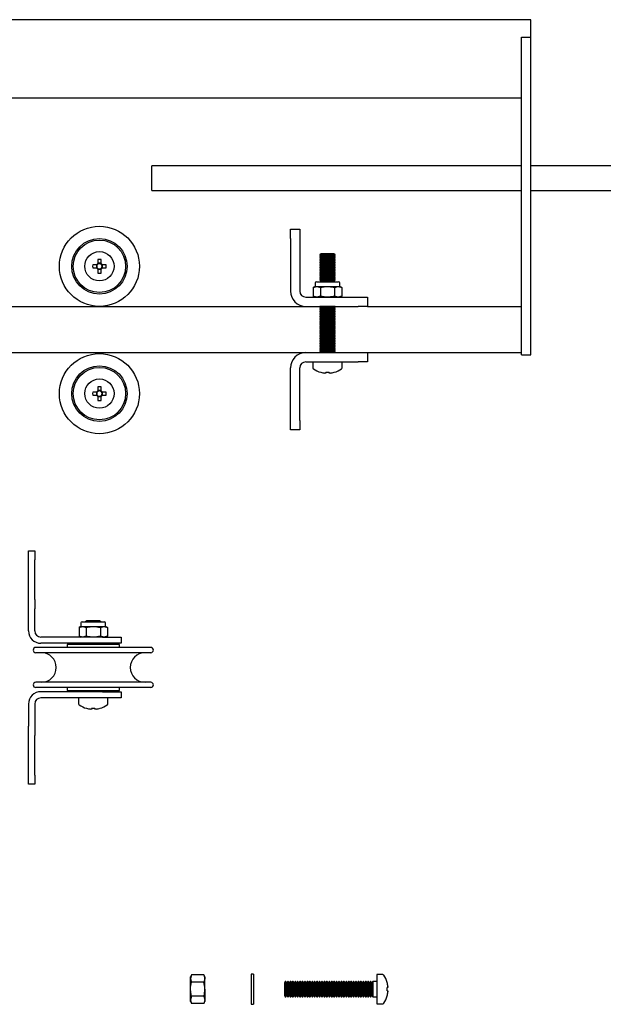
# Model space of a CAD drawing. Units: millimetres. Extents: x 285 to 9962, y 2014 to 6011.
# Drawn here: x 8854 to 9043, y 4351 to 4671 of the extents above; entities that cross this region are included whole.
import ezdxf

# ---------------------------------------------------------------- set-up
doc = ezdxf.new("R2010")
doc.units = ezdxf.units.MM
doc.header["$LTSCALE"] = 25

msp = doc.modelspace()

# ---------------------------------------------------------------- linework, layer by layer
at = {"color": 7, "linetype": 'Continuous', "lineweight": 25}
for p, q in [((9019.78, 4670.6), (8643.29, 4670.6)), ((9019.78, 4664.9), (9019.78, 4670.6)), ((9016.78, 4664.9), (9019.78, 4664.9)), ((9016.78, 4654.9), (9016.78, 4664.9)), ((9019.78, 4654.9), (9019.78, 4664.9)), ((9016.78, 4571.9), (9016.78, 4654.9)), ((9019.78, 4571.9), (9019.78, 4654.9)), ((8690.78, 4645.2), (9016.78, 4645.2)), ((9016.78, 4623.2), (8896.79, 4623.2)), ((8896.79, 4619.2), (8896.79, 4623.2)), ((9096.9, 4623.2), (9019.78, 4623.2)), ((8896.79, 4615.2), (8896.79, 4619.2)), ((8896.79, 4615.2), (9016.78, 4615.2)), ((9019.78, 4615.2), (9097.35, 4615.2)), ((8941.78, 4602.6), (8944.78, 4602.6)), ((8941.78, 4599.6), (8941.78, 4602.6)), ((8941.78, 4599.6), (8941.78, 4582.57)), ((8944.78, 4602.6), (8944.78, 4599.6)), ((8944.78, 4599.6), (8944.78, 4582.57)), ((8951.73, 4594.6), (8951.28, 4594.29)), ((8951.28, 4594.29), (8951.28, 4594.12)), ((8956.29, 4594.29), (8951.28, 4594.29)), ((8951.28, 4594.12), (8951.73, 4593.81)), ((8956.29, 4594.12), (8951.28, 4594.12)), ((8951.73, 4593.81), (8951.28, 4593.49)), ((8951.28, 4593.49), (8951.28, 4593.32)), ((8956.29, 4593.49), (8951.28, 4593.49)), ((8951.28, 4593.32), (8951.73, 4593.01)), ((8956.29, 4593.32), (8951.28, 4593.32)), ((8955.84, 4594.6), (8951.73, 4594.6)), ((8955.84, 4593.81), (8951.73, 4593.81)), ((8956.29, 4594.29), (8955.84, 4594.6)), ((8955.84, 4593.81), (8956.29, 4594.12)), ((8956.29, 4593.49), (8955.84, 4593.81)), ((8955.84, 4593.01), (8956.29, 4593.32)), ((8956.29, 4594.12), (8956.29, 4594.29)), ((8956.29, 4593.32), (8956.29, 4593.49)), ((8878.88, 4591.12), (8877.6, 4591.12)), ((8877.6, 4590.09), (8878.88, 4590.09)), ((8878.8, 4591.12), (8878.8, 4590.09)), ((8879.27, 4592.79), (8879.27, 4591.5)), ((8880.3, 4591.58), (8879.27, 4591.58)), ((8880.3, 4591.5), (8880.3, 4592.79)), ((8881.97, 4591.12), (8880.69, 4591.12)), ((8880.69, 4590.09), (8881.97, 4590.09)), ((8880.77, 4590.09), (8880.77, 4591.12)), ((8951.73, 4593.01), (8951.28, 4592.7)), ((8951.28, 4592.7), (8951.28, 4592.53)), ((8956.29, 4592.7), (8951.28, 4592.7)), ((8951.28, 4592.53), (8951.73, 4592.22)), ((8956.29, 4592.53), (8951.28, 4592.53)), ((8951.73, 4592.22), (8951.28, 4591.9)), ((8951.28, 4591.9), (8951.28, 4591.73)), ((8956.29, 4591.9), (8951.28, 4591.9)), ((8951.28, 4591.73), (8951.73, 4591.42)), ((8956.29, 4591.73), (8951.28, 4591.73)), ((8951.73, 4591.42), (8951.28, 4591.11)), ((8951.28, 4591.11), (8951.28, 4590.94)), ((8956.29, 4591.11), (8951.28, 4591.11)), ((8951.28, 4590.94), (8951.73, 4590.62)), ((8956.29, 4590.94), (8951.28, 4590.94)), ((8951.73, 4590.62), (8951.28, 4590.31)), ((8951.28, 4590.31), (8951.28, 4590.14)), ((8956.29, 4590.31), (8951.28, 4590.31)), ((8951.28, 4590.14), (8951.73, 4589.83)), ((8956.29, 4590.14), (8951.28, 4590.14)), ((8955.84, 4593.01), (8951.73, 4593.01)), ((8955.84, 4592.22), (8951.73, 4592.22)), ((8955.84, 4591.42), (8951.73, 4591.42)), ((8955.84, 4590.62), (8951.73, 4590.62)), ((8956.29, 4592.7), (8955.84, 4593.01)), ((8955.84, 4592.22), (8956.29, 4592.53)), ((8956.29, 4591.9), (8955.84, 4592.22)), ((8955.84, 4591.42), (8956.29, 4591.73)), ((8956.29, 4591.11), (8955.84, 4591.42)), ((8955.84, 4590.62), (8956.29, 4590.94)), ((8956.29, 4590.31), (8955.84, 4590.62)), ((8955.84, 4589.83), (8956.29, 4590.14)), ((8956.29, 4592.53), (8956.29, 4592.7)), ((8956.29, 4591.73), (8956.29, 4591.9)), ((8956.29, 4590.94), (8956.29, 4591.11)), ((8956.29, 4590.14), (8956.29, 4590.31)), ((8879.27, 4589.7), (8879.27, 4588.41)), ((8879.27, 4589.62), (8880.3, 4589.62)), ((8880.3, 4588.41), (8880.3, 4589.7)), ((8951.73, 4589.83), (8951.28, 4589.52)), ((8951.28, 4589.52), (8951.28, 4589.35)), ((8956.29, 4589.52), (8951.28, 4589.52)), ((8951.28, 4589.35), (8951.73, 4589.03)), ((8956.29, 4589.35), (8951.28, 4589.35)), ((8951.73, 4589.03), (8951.28, 4588.72)), ((8951.28, 4588.72), (8951.28, 4588.55)), ((8956.29, 4588.72), (8951.28, 4588.72)), ((8951.28, 4588.55), (8951.73, 4588.24)), ((8956.29, 4588.55), (8951.28, 4588.55)), ((8951.73, 4588.24), (8951.28, 4587.93)), ((8951.28, 4587.93), (8951.28, 4587.76)), ((8956.29, 4587.93), (8951.28, 4587.93)), ((8951.28, 4587.76), (8951.73, 4587.44)), ((8956.29, 4587.76), (8951.28, 4587.76)), ((8951.73, 4587.44), (8951.28, 4587.13)), ((8951.28, 4587.13), (8951.28, 4586.96)), ((8956.29, 4587.13), (8951.28, 4587.13)), ((8951.28, 4586.96), (8951.73, 4586.65)), ((8956.29, 4586.96), (8951.28, 4586.96)), ((8955.84, 4589.83), (8951.73, 4589.83)), ((8955.84, 4589.03), (8951.73, 4589.03)), ((8955.84, 4588.24), (8951.73, 4588.24)), ((8955.84, 4587.44), (8951.73, 4587.44)), ((8956.29, 4589.52), (8955.84, 4589.83)), ((8955.84, 4589.03), (8956.29, 4589.35)), ((8956.29, 4588.72), (8955.84, 4589.03)), ((8955.84, 4588.24), (8956.29, 4588.55)), ((8956.29, 4587.93), (8955.84, 4588.24)), ((8955.84, 4587.44), (8956.29, 4587.76)), ((8956.29, 4587.13), (8955.84, 4587.44)), ((8955.84, 4586.65), (8956.29, 4586.96)), ((8956.29, 4589.35), (8956.29, 4589.52)), ((8956.29, 4588.55), (8956.29, 4588.72)), ((8956.29, 4587.76), (8956.29, 4587.93)), ((8956.29, 4586.96), (8956.29, 4587.13)), ((8949.79, 4584.1), (8949.17, 4583.74)), ((8949.17, 4583.74), (8950.32, 4584.1)), ((8949.17, 4583.74), (8949.17, 4580.96)), ((8949.79, 4585.2), (8949.79, 4584.1)), ((8949.79, 4584.1), (8950.32, 4584.1)), ((8950.18, 4585.6), (8957.38, 4585.6)), ((8950.32, 4584.1), (8953.78, 4584.1)), ((8951.73, 4586.65), (8951.28, 4586.34)), ((8951.28, 4586.34), (8951.28, 4586.16)), ((8956.29, 4586.34), (8951.28, 4586.34)), ((8951.28, 4586.16), (8951.73, 4585.85)), ((8956.29, 4586.16), (8951.28, 4586.16)), ((8951.73, 4585.85), (8951.37, 4585.6)), ((8951.48, 4583.74), (8951.48, 4580.96)), ((8955.84, 4586.65), (8951.73, 4586.65)), ((8955.84, 4585.85), (8951.73, 4585.85)), ((8953.78, 4584.1), (8957.25, 4584.1)), ((8956.29, 4586.34), (8955.84, 4586.65)), ((8955.84, 4585.85), (8956.29, 4586.16)), ((8956.2, 4585.6), (8955.84, 4585.85)), ((8956.09, 4583.74), (8957.25, 4584.1)), ((8956.09, 4583.74), (8956.09, 4580.96)), ((8956.29, 4586.16), (8956.29, 4586.34)), ((8957.25, 4584.1), (8957.78, 4584.1)), ((8957.78, 4584.1), (8957.78, 4585.2)), ((8958.4, 4583.74), (8957.78, 4584.1)), ((8958.4, 4583.74), (8958.4, 4580.96)), ((8946.75, 4580.6), (8963.78, 4580.6)), ((8949.17, 4580.96), (8949.79, 4580.6)), ((8951.48, 4580.96), (8950.32, 4580.6)), ((8958.4, 4580.96), (8957.25, 4580.6)), ((8957.78, 4580.6), (8958.4, 4580.96)), ((8963.78, 4580.6), (8966.79, 4580.6)), ((8966.79, 4580.6), (8966.79, 4577.6)), ((8690.78, 4577.6), (8946.75, 4577.6)), ((8946.75, 4577.6), (8963.78, 4577.6)), ((8951.3, 4577.6), (8951.28, 4577.59)), ((8951.28, 4577.59), (8951.28, 4577.42)), ((8956.29, 4577.59), (8951.28, 4577.59)), ((8951.28, 4577.42), (8951.73, 4577.11)), ((8956.29, 4577.42), (8951.28, 4577.42)), ((8955.84, 4577.11), (8956.29, 4577.42)), ((8956.29, 4577.59), (8956.27, 4577.6)), ((8956.29, 4577.42), (8956.29, 4577.59)), ((8966.79, 4577.6), (8963.78, 4577.6)), ((8966.79, 4577.6), (9016.78, 4577.6)), ((8951.73, 4577.11), (8951.28, 4576.79)), ((8951.28, 4576.79), (8951.28, 4576.62)), ((8956.29, 4576.79), (8951.28, 4576.79)), ((8951.28, 4576.62), (8951.73, 4576.31)), ((8956.29, 4576.62), (8951.28, 4576.62)), ((8951.73, 4576.31), (8951.28, 4576)), ((8951.28, 4576), (8951.28, 4575.83)), ((8956.29, 4576), (8951.28, 4576)), ((8951.28, 4575.83), (8951.73, 4575.52)), ((8956.29, 4575.83), (8951.28, 4575.83)), ((8951.73, 4575.52), (8951.28, 4575.2)), ((8951.28, 4575.2), (8951.28, 4575.03)), ((8956.29, 4575.2), (8951.28, 4575.2)), ((8951.28, 4575.03), (8951.73, 4574.72)), ((8956.29, 4575.03), (8951.28, 4575.03)), ((8951.73, 4574.72), (8951.28, 4574.41)), ((8951.28, 4574.41), (8951.28, 4574.24)), ((8956.29, 4574.41), (8951.28, 4574.41)), ((8951.28, 4574.24), (8951.73, 4573.92)), ((8956.29, 4574.24), (8951.28, 4574.24)), ((8955.84, 4577.11), (8951.73, 4577.11)), ((8955.84, 4576.31), (8951.73, 4576.31)), ((8955.84, 4575.52), (8951.73, 4575.52)), ((8955.84, 4574.72), (8951.73, 4574.72)), ((8956.29, 4576.79), (8955.84, 4577.11)), ((8955.84, 4576.31), (8956.29, 4576.62)), ((8956.29, 4576), (8955.84, 4576.31)), ((8955.84, 4575.52), (8956.29, 4575.83)), ((8956.29, 4575.2), (8955.84, 4575.52)), ((8955.84, 4574.72), (8956.29, 4575.03)), ((8956.29, 4574.41), (8955.84, 4574.72)), ((8955.84, 4573.92), (8956.29, 4574.24)), ((8956.29, 4576.62), (8956.29, 4576.79)), ((8956.29, 4575.83), (8956.29, 4576)), ((8956.29, 4575.03), (8956.29, 4575.2)), ((8956.29, 4574.24), (8956.29, 4574.41)), ((8951.73, 4573.92), (8951.28, 4573.61)), ((8951.28, 4573.61), (8951.28, 4573.44)), ((8956.29, 4573.61), (8951.28, 4573.61)), ((8951.28, 4573.44), (8951.73, 4573.13)), ((8956.29, 4573.44), (8951.28, 4573.44)), ((8951.73, 4573.13), (8951.28, 4572.82)), ((8951.28, 4572.82), (8951.28, 4572.65)), ((8956.29, 4572.82), (8951.28, 4572.82)), ((8951.28, 4572.65), (8951.73, 4572.33)), ((8956.29, 4572.65), (8951.28, 4572.65)), ((8951.73, 4572.33), (8951.28, 4572.02)), ((8951.28, 4572.02), (8951.28, 4571.85)), ((8956.29, 4572.02), (8951.28, 4572.02)), ((8951.28, 4571.85), (8951.73, 4571.54)), ((8956.29, 4571.85), (8951.28, 4571.85)), ((8951.73, 4571.54), (8951.28, 4571.23)), ((8951.28, 4571.23), (8951.28, 4571.06)), ((8956.29, 4571.23), (8951.28, 4571.23)), ((8951.28, 4571.06), (8951.73, 4570.74)), ((8956.29, 4571.06), (8951.28, 4571.06)), ((8955.84, 4573.92), (8951.73, 4573.92)), ((8955.84, 4573.13), (8951.73, 4573.13)), ((8955.84, 4572.33), (8951.73, 4572.33)), ((8955.84, 4571.54), (8951.73, 4571.54)), ((8956.29, 4573.61), (8955.84, 4573.92)), ((8955.84, 4573.13), (8956.29, 4573.44)), ((8956.29, 4572.82), (8955.84, 4573.13)), ((8955.84, 4572.33), (8956.29, 4572.65)), ((8956.29, 4572.02), (8955.84, 4572.33)), ((8955.84, 4571.54), (8956.29, 4571.85)), ((8956.29, 4571.23), (8955.84, 4571.54)), ((8955.84, 4570.74), (8956.29, 4571.06)), ((8956.29, 4573.44), (8956.29, 4573.61)), ((8956.29, 4572.65), (8956.29, 4572.82)), ((8956.29, 4571.85), (8956.29, 4572.02)), ((8956.29, 4571.06), (8956.29, 4571.23)), ((9016.78, 4561.9), (9016.78, 4571.9)), ((9019.78, 4561.9), (9019.78, 4571.9)), ((8951.73, 4570.74), (8951.28, 4570.43)), ((8951.28, 4570.43), (8951.28, 4570.26)), ((8956.29, 4570.43), (8951.28, 4570.43)), ((8951.28, 4570.26), (8951.73, 4569.95)), ((8956.29, 4570.26), (8951.28, 4570.26)), ((8951.73, 4569.95), (8951.28, 4569.64)), ((8951.28, 4569.64), (8951.28, 4569.46)), ((8956.29, 4569.64), (8951.28, 4569.64)), ((8951.28, 4569.46), (8951.73, 4569.15)), ((8956.29, 4569.46), (8951.28, 4569.46)), ((8951.73, 4569.15), (8951.28, 4568.84)), ((8951.28, 4568.84), (8951.28, 4568.67)), ((8956.29, 4568.84), (8951.28, 4568.84)), ((8951.28, 4568.67), (8951.73, 4568.36)), ((8956.29, 4568.67), (8951.28, 4568.67)), ((8951.73, 4568.36), (8951.28, 4568.05)), ((8951.28, 4568.05), (8951.28, 4567.87)), ((8956.29, 4568.05), (8951.28, 4568.05)), ((8951.28, 4567.87), (8951.73, 4567.56)), ((8956.29, 4567.87), (8951.28, 4567.87)), ((8955.84, 4570.74), (8951.73, 4570.74)), ((8955.84, 4569.95), (8951.73, 4569.95)), ((8955.84, 4569.15), (8951.73, 4569.15)), ((8955.84, 4568.36), (8951.73, 4568.36)), ((8956.29, 4570.43), (8955.84, 4570.74)), ((8955.84, 4569.95), (8956.29, 4570.26)), ((8956.29, 4569.64), (8955.84, 4569.95)), ((8955.84, 4569.15), (8956.29, 4569.46)), ((8956.29, 4568.84), (8955.84, 4569.15)), ((8955.84, 4568.36), (8956.29, 4568.67)), ((8956.29, 4568.05), (8955.84, 4568.36)), ((8955.84, 4567.56), (8956.29, 4567.87)), ((8956.29, 4570.26), (8956.29, 4570.43)), ((8956.29, 4569.46), (8956.29, 4569.64)), ((8956.29, 4568.67), (8956.29, 4568.84)), ((8956.29, 4567.87), (8956.29, 4568.05)), ((8951.73, 4567.56), (8951.28, 4567.25)), ((8951.28, 4567.25), (8951.28, 4567.08)), ((8956.29, 4567.25), (8951.28, 4567.25)), ((8951.28, 4567.08), (8951.73, 4566.77)), ((8956.29, 4567.08), (8951.28, 4567.08)), ((8951.73, 4566.77), (8951.28, 4566.46)), ((8951.28, 4566.46), (8951.28, 4566.28)), ((8956.29, 4566.46), (8951.28, 4566.46)), ((8951.28, 4566.28), (8951.73, 4565.97)), ((8956.29, 4566.28), (8951.28, 4566.28)), ((8951.73, 4565.97), (8951.28, 4565.66)), ((8951.28, 4565.66), (8951.28, 4565.49)), ((8956.29, 4565.66), (8951.28, 4565.66)), ((8951.28, 4565.49), (8951.73, 4565.18)), ((8956.29, 4565.49), (8951.28, 4565.49)), ((8951.73, 4565.18), (8951.28, 4564.87)), ((8951.28, 4564.87), (8951.28, 4564.69)), ((8956.29, 4564.87), (8951.28, 4564.87)), ((8951.28, 4564.69), (8951.73, 4564.38)), ((8956.29, 4564.69), (8951.28, 4564.69)), ((8955.84, 4567.56), (8951.73, 4567.56)), ((8955.84, 4566.77), (8951.73, 4566.77)), ((8955.84, 4565.97), (8951.73, 4565.97)), ((8955.84, 4565.18), (8951.73, 4565.18)), ((8956.29, 4567.25), (8955.84, 4567.56)), ((8955.84, 4566.77), (8956.29, 4567.08)), ((8956.29, 4566.46), (8955.84, 4566.77)), ((8955.84, 4565.97), (8956.29, 4566.28)), ((8956.29, 4565.66), (8955.84, 4565.97)), ((8955.84, 4565.18), (8956.29, 4565.49)), ((8956.29, 4564.87), (8955.84, 4565.18)), ((8955.84, 4564.38), (8956.29, 4564.69)), ((8956.29, 4567.08), (8956.29, 4567.25)), ((8956.29, 4566.28), (8956.29, 4566.46)), ((8956.29, 4565.49), (8956.29, 4565.66)), ((8956.29, 4564.69), (8956.29, 4564.87)), ((8690.78, 4562.6), (8946.75, 4562.6)), ((8946.75, 4562.6), (8963.78, 4562.6)), ((8951.73, 4564.38), (8951.28, 4564.07)), ((8951.28, 4564.07), (8951.28, 4563.9)), ((8956.29, 4564.07), (8951.28, 4564.07)), ((8951.28, 4563.9), (8951.73, 4563.59)), ((8956.29, 4563.9), (8951.28, 4563.9)), ((8951.73, 4563.59), (8951.28, 4563.28)), ((8951.28, 4563.28), (8951.28, 4563.1)), ((8956.29, 4563.28), (8951.28, 4563.28)), ((8951.28, 4563.1), (8951.73, 4562.79)), ((8956.29, 4563.1), (8951.28, 4563.1)), ((8951.73, 4562.79), (8951.46, 4562.6)), ((8955.84, 4564.38), (8951.73, 4564.38)), ((8955.84, 4563.59), (8951.73, 4563.59)), ((8955.84, 4562.79), (8951.73, 4562.79)), ((8956.29, 4564.07), (8955.84, 4564.38)), ((8955.84, 4563.59), (8956.29, 4563.9)), ((8956.29, 4563.28), (8955.84, 4563.59)), ((8955.84, 4562.79), (8956.29, 4563.1)), ((8956.11, 4562.6), (8955.84, 4562.79)), ((8956.29, 4563.9), (8956.29, 4564.07)), ((8956.29, 4563.1), (8956.29, 4563.28)), ((8963.78, 4562.6), (8966.79, 4562.6)), ((8966.79, 4562.6), (8966.79, 4559.6)), ((8966.79, 4562.6), (9016.78, 4562.6)), ((9016.78, 4561.9), (9019.78, 4561.9)), ((8946.75, 4559.6), (8963.78, 4559.6)), ((8949.03, 4559.6), (8949.03, 4557.7)), ((8958.54, 4557.7), (8958.54, 4559.6)), ((8966.79, 4559.6), (8963.78, 4559.6)), ((8941.78, 4540.6), (8941.78, 4557.63)), ((8944.78, 4540.6), (8944.78, 4557.63)), ((8953.27, 4555.97), (8952.88, 4555.97)), ((8953.27, 4556.22), (8953.27, 4555.97)), ((8954.3, 4555.97), (8954.3, 4556.22)), ((8954.69, 4555.97), (8954.3, 4555.97)), ((8878.88, 4549.82), (8877.6, 4549.82)), ((8877.6, 4548.79), (8878.88, 4548.79)), ((8878.8, 4549.82), (8878.8, 4548.79)), ((8879.27, 4551.49), (8879.27, 4550.2)), ((8880.3, 4550.28), (8879.27, 4550.28)), ((8880.3, 4550.2), (8880.3, 4551.49)), ((8881.97, 4549.82), (8880.69, 4549.82)), ((8880.69, 4548.79), (8881.97, 4548.79)), ((8880.77, 4548.79), (8880.77, 4549.82)), ((8879.27, 4548.4), (8879.27, 4547.11)), ((8879.27, 4548.32), (8880.3, 4548.32)), ((8880.3, 4547.11), (8880.3, 4548.4)), ((8941.78, 4537.6), (8941.78, 4540.6)), ((8944.78, 4540.6), (8944.78, 4537.6)), ((8944.78, 4537.6), (8941.78, 4537.6)), ((8856.78, 4498.3), (8858.78, 4498.3)), ((8856.78, 4495.38), (8856.78, 4498.3)), ((8858.78, 4498.3), (8858.78, 4495.38)), ((8856.78, 4482.55), (8856.78, 4495.38)), ((8858.78, 4482.55), (8858.78, 4495.38)), ((8856.78, 4479.47), (8856.78, 4482.55)), ((8858.78, 4482.55), (8858.78, 4479.47)), ((8856.78, 4472.3), (8856.78, 4479.47)), ((8858.78, 4472.3), (8858.78, 4479.47)), ((8874.18, 4475.3), (8877.78, 4475.3)), ((8875.73, 4475.6), (8875.3, 4475.3)), ((8879.84, 4475.6), (8875.73, 4475.6)), ((8877.78, 4475.3), (8881.38, 4475.3)), ((8880.27, 4475.3), (8879.84, 4475.6)), ((8873.79, 4473.8), (8873.17, 4473.44)), ((8873.17, 4473.44), (8874.32, 4473.8)), ((8873.17, 4473.44), (8873.17, 4470.66)), ((8873.79, 4474.9), (8873.79, 4473.8)), ((8873.79, 4473.8), (8874.32, 4473.8)), ((8874.32, 4473.8), (8877.78, 4473.8)), ((8875.48, 4473.44), (8875.48, 4470.66)), ((8877.78, 4473.8), (8881.25, 4473.8)), ((8880.09, 4473.44), (8881.25, 4473.8)), ((8880.09, 4473.44), (8880.09, 4470.66)), ((8881.25, 4473.8), (8881.78, 4473.8)), ((8881.78, 4473.8), (8881.78, 4474.9)), ((8882.4, 4473.44), (8881.78, 4473.8)), ((8882.4, 4473.44), (8882.4, 4470.66)), ((8880.79, 4470.3), (8860.78, 4470.3)), ((8873.17, 4470.66), (8873.79, 4470.3)), ((8875.48, 4470.66), (8874.32, 4470.3)), ((8880.79, 4470.3), (8886.79, 4470.3)), ((8882.4, 4470.66), (8881.25, 4470.3)), ((8881.78, 4470.3), (8882.4, 4470.66)), ((8886.79, 4470.3), (8886.79, 4468.3)), ((8896.43, 4466.95), (8859.13, 4466.95)), ((8880.79, 4468.3), (8860.78, 4468.3)), ((8869.28, 4467.95), (8869.28, 4466.95)), ((8886.28, 4467.95), (8869.28, 4467.95)), ((8873.79, 4468.3), (8873.79, 4467.95)), ((8886.79, 4468.3), (8880.79, 4468.3)), ((8881.78, 4467.95), (8881.78, 4468.3)), ((8886.28, 4466.95), (8886.28, 4467.95)), ((8896.43, 4465.25), (8859.13, 4465.25)), ((8896.43, 4455.65), (8859.13, 4455.65)), ((8896.43, 4453.95), (8859.13, 4453.95)), ((8869.28, 4453.95), (8869.28, 4452.95)), ((8869.28, 4452.95), (8877.78, 4452.95)), ((8873.79, 4452.95), (8873.79, 4452.6)), ((8877.78, 4452.95), (8886.28, 4452.95)), ((8881.78, 4452.6), (8881.78, 4452.95)), ((8886.28, 4452.95), (8886.28, 4453.95)), ((8880.79, 4452.6), (8860.78, 4452.6)), ((8880.79, 4450.6), (8860.78, 4450.6)), ((8873.04, 4450.6), (8873.04, 4448.7)), ((8880.79, 4452.6), (8886.79, 4452.6)), ((8886.79, 4450.6), (8880.79, 4450.6)), ((8882.54, 4448.7), (8882.54, 4450.6)), ((8886.79, 4452.6), (8886.79, 4450.6)), ((8856.78, 4448.6), (8856.78, 4441.43)), ((8858.78, 4448.6), (8858.78, 4441.43)), ((8877.27, 4446.97), (8876.88, 4446.97)), ((8877.27, 4447.22), (8877.27, 4446.97)), ((8878.3, 4446.97), (8878.3, 4447.22)), ((8878.69, 4446.97), (8878.3, 4446.97)), ((8856.78, 4438.35), (8856.78, 4441.43)), ((8858.78, 4441.43), (8858.78, 4438.35)), ((8856.78, 4425.53), (8856.78, 4438.35)), ((8858.78, 4425.53), (8858.78, 4438.35)), ((8856.78, 4422.6), (8856.78, 4425.53)), ((8858.78, 4425.53), (8858.78, 4422.6)), ((8858.78, 4422.6), (8856.78, 4422.6)), ((8909.69, 4360.7), (8909.33, 4360.09)), ((8909.69, 4360.7), (8909.33, 4359.55)), ((8909.33, 4359.55), (8909.33, 4360.09)), ((8913.68, 4360.7), (8909.69, 4360.7)), ((8914.03, 4360.09), (8913.68, 4360.7)), ((8913.68, 4360.7), (8914.03, 4359.55)), ((8914.03, 4360.09), (8914.03, 4359.55)), ((8929.79, 4360.99), (8929.04, 4360.99)), ((8929.04, 4360.99), (8929.04, 4351.19)), ((8929.79, 4360.99), (8929.79, 4351.19)), ((8971.69, 4360.84), (8969.79, 4360.84)), ((8969.79, 4360.84), (8969.79, 4351.34)), ((8909.33, 4356.09), (8909.33, 4359.55)), ((8913.68, 4358.4), (8909.69, 4358.4)), ((8914.03, 4356.09), (8914.03, 4359.55)), ((8940.1, 4358.59), (8939.79, 4358.14)), ((8939.79, 4358.14), (8939.79, 4354.03)), ((8940.26, 4358.59), (8940.1, 4358.59)), ((8940.1, 4358.59), (8940.1, 4353.59)), ((8940.57, 4358.14), (8940.26, 4358.59)), ((8940.26, 4358.59), (8940.26, 4353.59)), ((8940.89, 4358.59), (8940.57, 4358.14)), ((8940.57, 4358.14), (8940.57, 4354.03)), ((8941.05, 4358.59), (8940.89, 4358.59)), ((8940.89, 4358.59), (8940.89, 4353.59)), ((8941.36, 4358.14), (8941.05, 4358.59)), ((8941.05, 4358.59), (8941.05, 4353.59)), ((8941.67, 4358.59), (8941.36, 4358.14)), ((8941.36, 4358.14), (8941.36, 4354.03)), ((8941.84, 4358.59), (8941.67, 4358.59)), ((8941.67, 4358.59), (8941.67, 4353.59)), ((8942.15, 4358.14), (8941.84, 4358.59)), ((8941.84, 4358.59), (8941.84, 4353.59)), ((8942.46, 4358.59), (8942.15, 4358.14)), ((8942.15, 4358.14), (8942.15, 4354.03)), ((8942.63, 4358.59), (8942.46, 4358.59)), ((8942.46, 4358.59), (8942.46, 4353.59)), ((8942.94, 4358.14), (8942.63, 4358.59)), ((8942.63, 4358.59), (8942.63, 4353.59)), ((8943.25, 4358.59), (8942.94, 4358.14)), ((8942.94, 4358.14), (8942.94, 4354.03)), ((8943.42, 4358.59), (8943.25, 4358.59)), ((8943.25, 4358.59), (8943.25, 4353.59)), ((8943.73, 4358.14), (8943.42, 4358.59)), ((8943.42, 4358.59), (8943.42, 4353.59)), ((8944.04, 4358.59), (8943.73, 4358.14)), ((8943.73, 4358.14), (8943.73, 4354.03)), ((8944.21, 4358.59), (8944.04, 4358.59)), ((8944.04, 4358.59), (8944.04, 4353.59)), ((8944.52, 4358.14), (8944.21, 4358.59)), ((8944.21, 4358.59), (8944.21, 4353.59)), ((8944.83, 4358.59), (8944.52, 4358.14)), ((8944.52, 4358.14), (8944.52, 4354.03)), ((8945, 4358.59), (8944.83, 4358.59)), ((8944.83, 4358.59), (8944.83, 4353.59)), ((8945.31, 4358.14), (8945, 4358.59)), ((8945, 4358.59), (8945, 4353.59)), ((8945.62, 4358.59), (8945.31, 4358.14)), ((8945.31, 4358.14), (8945.31, 4354.03)), ((8945.78, 4358.59), (8945.62, 4358.59)), ((8945.62, 4358.59), (8945.62, 4353.59)), ((8946.1, 4358.14), (8945.78, 4358.59)), ((8945.78, 4358.59), (8945.78, 4353.59)), ((8946.41, 4358.59), (8946.1, 4358.14)), ((8946.1, 4358.14), (8946.1, 4354.03)), ((8946.57, 4358.59), (8946.41, 4358.59)), ((8946.41, 4358.59), (8946.41, 4353.59)), ((8946.88, 4358.14), (8946.57, 4358.59)), ((8946.57, 4358.59), (8946.57, 4353.59)), ((8947.2, 4358.59), (8946.88, 4358.14)), ((8946.88, 4358.14), (8946.88, 4354.03)), ((8947.36, 4358.59), (8947.2, 4358.59)), ((8947.2, 4358.59), (8947.2, 4353.59)), ((8947.67, 4358.14), (8947.36, 4358.59)), ((8947.36, 4358.59), (8947.36, 4353.59)), ((8947.99, 4358.59), (8947.67, 4358.14)), ((8947.67, 4358.14), (8947.67, 4354.03)), ((8948.15, 4358.59), (8947.99, 4358.59)), ((8947.99, 4358.59), (8947.99, 4353.59)), ((8948.46, 4358.14), (8948.15, 4358.59)), ((8948.15, 4358.59), (8948.15, 4353.59)), ((8948.77, 4358.59), (8948.46, 4358.14)), ((8948.46, 4358.14), (8948.46, 4354.03)), ((8948.94, 4358.59), (8948.77, 4358.59)), ((8948.77, 4358.59), (8948.77, 4353.59)), ((8949.25, 4358.14), (8948.94, 4358.59)), ((8948.94, 4358.59), (8948.94, 4353.59)), ((8949.56, 4358.59), (8949.25, 4358.14)), ((8949.25, 4358.14), (8949.25, 4354.03)), ((8949.73, 4358.59), (8949.56, 4358.59)), ((8949.56, 4358.59), (8949.56, 4353.59)), ((8950.04, 4358.14), (8949.73, 4358.59)), ((8949.73, 4358.59), (8949.73, 4353.59)), ((8950.35, 4358.59), (8950.04, 4358.14)), ((8950.04, 4358.14), (8950.04, 4354.03)), ((8950.52, 4358.59), (8950.35, 4358.59)), ((8950.35, 4358.59), (8950.35, 4353.59)), ((8950.83, 4358.14), (8950.52, 4358.59)), ((8950.52, 4358.59), (8950.52, 4353.59)), ((8951.14, 4358.59), (8950.83, 4358.14)), ((8950.83, 4358.14), (8950.83, 4354.03)), ((8951.31, 4358.59), (8951.14, 4358.59)), ((8951.14, 4358.59), (8951.14, 4353.59)), ((8951.62, 4358.14), (8951.31, 4358.59)), ((8951.31, 4358.59), (8951.31, 4353.59)), ((8951.93, 4358.59), (8951.62, 4358.14)), ((8951.62, 4358.14), (8951.62, 4354.03)), ((8952.1, 4358.59), (8951.93, 4358.59)), ((8951.93, 4358.59), (8951.93, 4353.59)), ((8952.41, 4358.14), (8952.1, 4358.59)), ((8952.1, 4358.59), (8952.1, 4353.59)), ((8952.72, 4358.59), (8952.41, 4358.14)), ((8952.41, 4358.14), (8952.41, 4354.03)), ((8952.88, 4358.59), (8952.72, 4358.59)), ((8952.72, 4358.59), (8952.72, 4353.59)), ((8953.2, 4358.14), (8952.88, 4358.59)), ((8952.88, 4358.59), (8952.88, 4353.59)), ((8953.51, 4358.59), (8953.2, 4358.14)), ((8953.2, 4358.14), (8953.2, 4354.03)), ((8953.67, 4358.59), (8953.51, 4358.59)), ((8953.51, 4358.59), (8953.51, 4353.59)), ((8953.99, 4358.14), (8953.67, 4358.59)), ((8953.67, 4358.59), (8953.67, 4353.59)), ((8954.3, 4358.59), (8953.99, 4358.14)), ((8953.99, 4358.14), (8953.99, 4354.03)), ((8954.46, 4358.59), (8954.3, 4358.59)), ((8954.3, 4358.59), (8954.3, 4353.59)), ((8954.77, 4358.14), (8954.46, 4358.59)), ((8954.46, 4358.59), (8954.46, 4353.59)), ((8955.09, 4358.59), (8954.77, 4358.14)), ((8954.77, 4358.14), (8954.77, 4354.03)), ((8955.25, 4358.59), (8955.09, 4358.59)), ((8955.09, 4358.59), (8955.09, 4353.59)), ((8955.56, 4358.14), (8955.25, 4358.59)), ((8955.25, 4358.59), (8955.25, 4353.59)), ((8955.87, 4358.59), (8955.56, 4358.14)), ((8955.56, 4358.14), (8955.56, 4354.03)), ((8956.04, 4358.59), (8955.87, 4358.59)), ((8955.87, 4358.59), (8955.87, 4353.59)), ((8956.35, 4358.14), (8956.04, 4358.59)), ((8956.04, 4358.59), (8956.04, 4353.59)), ((8956.66, 4358.59), (8956.35, 4358.14)), ((8956.35, 4358.14), (8956.35, 4354.03)), ((8956.83, 4358.59), (8956.66, 4358.59)), ((8956.66, 4358.59), (8956.66, 4353.59)), ((8957.14, 4358.14), (8956.83, 4358.59)), ((8956.83, 4358.59), (8956.83, 4353.59)), ((8957.45, 4358.59), (8957.14, 4358.14)), ((8957.14, 4358.14), (8957.14, 4354.03)), ((8957.62, 4358.59), (8957.45, 4358.59)), ((8957.45, 4358.59), (8957.45, 4353.59)), ((8957.93, 4358.14), (8957.62, 4358.59)), ((8957.62, 4358.59), (8957.62, 4353.59)), ((8958.24, 4358.59), (8957.93, 4358.14)), ((8957.93, 4358.14), (8957.93, 4354.03)), ((8958.41, 4358.59), (8958.24, 4358.59)), ((8958.24, 4358.59), (8958.24, 4353.59)), ((8958.72, 4358.14), (8958.41, 4358.59)), ((8958.41, 4358.59), (8958.41, 4353.59)), ((8959.03, 4358.59), (8958.72, 4358.14)), ((8958.72, 4358.14), (8958.72, 4354.03)), ((8959.2, 4358.59), (8959.03, 4358.59)), ((8959.03, 4358.59), (8959.03, 4353.59)), ((8959.51, 4358.14), (8959.2, 4358.59)), ((8959.2, 4358.59), (8959.2, 4353.59)), ((8959.82, 4358.59), (8959.51, 4358.14)), ((8959.51, 4358.14), (8959.51, 4354.03)), ((8959.98, 4358.59), (8959.82, 4358.59)), ((8959.82, 4358.59), (8959.82, 4353.59)), ((8960.3, 4358.14), (8959.98, 4358.59)), ((8959.98, 4358.59), (8959.98, 4353.59)), ((8960.61, 4358.59), (8960.3, 4358.14)), ((8960.3, 4358.14), (8960.3, 4354.03)), ((8960.77, 4358.59), (8960.61, 4358.59)), ((8960.61, 4358.59), (8960.61, 4353.59)), ((8961.08, 4358.14), (8960.77, 4358.59)), ((8960.77, 4358.59), (8960.77, 4353.59)), ((8961.4, 4358.59), (8961.08, 4358.14)), ((8961.08, 4358.14), (8961.08, 4354.03)), ((8961.56, 4358.59), (8961.4, 4358.59)), ((8961.4, 4358.59), (8961.4, 4353.59)), ((8961.87, 4358.14), (8961.56, 4358.59)), ((8961.56, 4358.59), (8961.56, 4353.59)), ((8962.19, 4358.59), (8961.87, 4358.14)), ((8961.87, 4358.14), (8961.87, 4354.03)), ((8962.35, 4358.59), (8962.19, 4358.59)), ((8962.19, 4358.59), (8962.19, 4353.59)), ((8962.66, 4358.14), (8962.35, 4358.59)), ((8962.35, 4358.59), (8962.35, 4353.59)), ((8962.97, 4358.59), (8962.66, 4358.14)), ((8962.66, 4358.14), (8962.66, 4354.03)), ((8963.14, 4358.59), (8962.97, 4358.59)), ((8962.97, 4358.59), (8962.97, 4353.59)), ((8963.45, 4358.14), (8963.14, 4358.59)), ((8963.14, 4358.59), (8963.14, 4353.59)), ((8963.76, 4358.59), (8963.45, 4358.14)), ((8963.45, 4358.14), (8963.45, 4354.03)), ((8963.93, 4358.59), (8963.76, 4358.59)), ((8963.76, 4358.59), (8963.76, 4353.59)), ((8964.24, 4358.14), (8963.93, 4358.59)), ((8963.93, 4358.59), (8963.93, 4353.59)), ((8964.55, 4358.59), (8964.24, 4358.14)), ((8964.24, 4358.14), (8964.24, 4354.03)), ((8964.72, 4358.59), (8964.55, 4358.59)), ((8964.55, 4358.59), (8964.55, 4353.59)), ((8965.03, 4358.14), (8964.72, 4358.59)), ((8964.72, 4358.59), (8964.72, 4353.59)), ((8965.34, 4358.59), (8965.03, 4358.14)), ((8965.03, 4358.14), (8965.03, 4354.03)), ((8965.51, 4358.59), (8965.34, 4358.59)), ((8965.34, 4358.59), (8965.34, 4353.59)), ((8965.82, 4358.14), (8965.51, 4358.59)), ((8965.51, 4358.59), (8965.51, 4353.59)), ((8966.13, 4358.59), (8965.82, 4358.14)), ((8965.82, 4358.14), (8965.82, 4354.03)), ((8966.3, 4358.59), (8966.13, 4358.59)), ((8966.13, 4358.59), (8966.13, 4353.59)), ((8966.61, 4358.14), (8966.3, 4358.59)), ((8966.3, 4358.59), (8966.3, 4353.59)), ((8966.92, 4358.59), (8966.61, 4358.14)), ((8966.61, 4358.14), (8966.61, 4354.03)), ((8967.08, 4358.59), (8966.92, 4358.59)), ((8966.92, 4358.59), (8966.92, 4353.59)), ((8967.4, 4358.14), (8967.08, 4358.59)), ((8967.08, 4358.59), (8967.08, 4353.59)), ((8967.71, 4358.59), (8967.4, 4358.14)), ((8967.4, 4358.14), (8967.4, 4354.03)), ((8967.87, 4358.59), (8967.71, 4358.59)), ((8967.71, 4358.59), (8967.71, 4353.59)), ((8968.19, 4358.14), (8967.87, 4358.59)), ((8967.87, 4358.59), (8967.87, 4353.59)), ((8968.5, 4358.59), (8968.19, 4358.14)), ((8968.19, 4358.14), (8968.19, 4354.03)), ((8969.58, 4358.59), (8968.5, 4358.59)), ((8968.5, 4358.59), (8968.5, 4353.59)), ((8973.42, 4356.99), (8973.42, 4356.6)), ((8909.33, 4352.62), (8909.33, 4356.09)), ((8909.69, 4353.78), (8909.33, 4352.62)), ((8913.68, 4353.78), (8909.69, 4353.78)), ((8913.68, 4353.78), (8914.03, 4352.62)), ((8914.03, 4356.09), (8914.03, 4352.62)), ((8939.79, 4354.03), (8940.1, 4353.59)), ((8940.26, 4353.59), (8940.57, 4354.03)), ((8940.57, 4354.03), (8940.89, 4353.59)), ((8941.05, 4353.59), (8941.36, 4354.03)), ((8941.36, 4354.03), (8941.67, 4353.59)), ((8941.84, 4353.59), (8942.15, 4354.03)), ((8942.15, 4354.03), (8942.46, 4353.59)), ((8942.63, 4353.59), (8942.94, 4354.03)), ((8942.94, 4354.03), (8943.25, 4353.59)), ((8943.42, 4353.59), (8943.73, 4354.03)), ((8943.73, 4354.03), (8944.04, 4353.59)), ((8944.21, 4353.59), (8944.52, 4354.03)), ((8944.52, 4354.03), (8944.83, 4353.59)), ((8945, 4353.59), (8945.31, 4354.03)), ((8945.31, 4354.03), (8945.62, 4353.59)), ((8945.78, 4353.59), (8946.1, 4354.03)), ((8946.1, 4354.03), (8946.41, 4353.59)), ((8946.57, 4353.59), (8946.88, 4354.03)), ((8946.88, 4354.03), (8947.2, 4353.59)), ((8947.36, 4353.59), (8947.67, 4354.03)), ((8947.67, 4354.03), (8947.99, 4353.59)), ((8948.15, 4353.59), (8948.46, 4354.03)), ((8948.46, 4354.03), (8948.77, 4353.59)), ((8948.94, 4353.59), (8949.25, 4354.03)), ((8949.25, 4354.03), (8949.56, 4353.59)), ((8949.73, 4353.59), (8950.04, 4354.03)), ((8950.04, 4354.03), (8950.35, 4353.59)), ((8950.52, 4353.59), (8950.83, 4354.03)), ((8950.83, 4354.03), (8951.14, 4353.59)), ((8951.31, 4353.59), (8951.62, 4354.03)), ((8951.62, 4354.03), (8951.93, 4353.59)), ((8952.1, 4353.59), (8952.41, 4354.03)), ((8952.41, 4354.03), (8952.72, 4353.59)), ((8952.88, 4353.59), (8953.2, 4354.03)), ((8953.2, 4354.03), (8953.51, 4353.59)), ((8953.67, 4353.59), (8953.99, 4354.03)), ((8953.99, 4354.03), (8954.3, 4353.59)), ((8954.46, 4353.59), (8954.77, 4354.03)), ((8954.77, 4354.03), (8955.09, 4353.59)), ((8955.25, 4353.59), (8955.56, 4354.03)), ((8955.56, 4354.03), (8955.87, 4353.59)), ((8956.04, 4353.59), (8956.35, 4354.03)), ((8956.35, 4354.03), (8956.66, 4353.59)), ((8956.83, 4353.59), (8957.14, 4354.03)), ((8957.14, 4354.03), (8957.45, 4353.59)), ((8957.62, 4353.59), (8957.93, 4354.03)), ((8957.93, 4354.03), (8958.24, 4353.59)), ((8958.41, 4353.59), (8958.72, 4354.03)), ((8958.72, 4354.03), (8959.03, 4353.59)), ((8959.2, 4353.59), (8959.51, 4354.03)), ((8959.51, 4354.03), (8959.82, 4353.59)), ((8959.98, 4353.59), (8960.3, 4354.03)), ((8960.3, 4354.03), (8960.61, 4353.59)), ((8960.77, 4353.59), (8961.08, 4354.03)), ((8961.08, 4354.03), (8961.4, 4353.59)), ((8961.56, 4353.59), (8961.87, 4354.03)), ((8961.87, 4354.03), (8962.19, 4353.59)), ((8962.35, 4353.59), (8962.66, 4354.03)), ((8962.66, 4354.03), (8962.97, 4353.59)), ((8963.14, 4353.59), (8963.45, 4354.03)), ((8963.45, 4354.03), (8963.76, 4353.59)), ((8963.93, 4353.59), (8964.24, 4354.03)), ((8964.24, 4354.03), (8964.55, 4353.59)), ((8964.72, 4353.59), (8965.03, 4354.03)), ((8965.03, 4354.03), (8965.34, 4353.59)), ((8965.51, 4353.59), (8965.82, 4354.03)), ((8965.82, 4354.03), (8966.13, 4353.59)), ((8966.3, 4353.59), (8966.61, 4354.03)), ((8966.61, 4354.03), (8966.92, 4353.59)), ((8967.08, 4353.59), (8967.4, 4354.03)), ((8967.4, 4354.03), (8967.71, 4353.59)), ((8967.87, 4353.59), (8968.19, 4354.03)), ((8968.19, 4354.03), (8968.5, 4353.59)), ((8973.42, 4356.6), (8973.16, 4356.6)), ((8973.16, 4355.57), (8973.42, 4355.57)), ((8973.42, 4355.57), (8973.42, 4355.18)), ((8909.33, 4352.09), (8909.33, 4352.62)), ((8909.33, 4352.09), (8909.69, 4351.47)), ((8913.68, 4351.47), (8909.69, 4351.47)), ((8913.68, 4351.47), (8914.03, 4352.09)), ((8914.03, 4352.62), (8914.03, 4352.09)), ((8929.04, 4351.19), (8929.79, 4351.19)), ((8940.1, 4353.59), (8940.26, 4353.59)), ((8940.89, 4353.59), (8941.05, 4353.59)), ((8941.67, 4353.59), (8941.84, 4353.59)), ((8942.46, 4353.59), (8942.63, 4353.59)), ((8943.25, 4353.59), (8943.42, 4353.59)), ((8944.04, 4353.59), (8944.21, 4353.59)), ((8944.83, 4353.59), (8945, 4353.59)), ((8945.62, 4353.59), (8945.78, 4353.59)), ((8946.41, 4353.59), (8946.57, 4353.59)), ((8947.2, 4353.59), (8947.36, 4353.59)), ((8947.99, 4353.59), (8948.15, 4353.59)), ((8948.77, 4353.59), (8948.94, 4353.59)), ((8949.56, 4353.59), (8949.73, 4353.59)), ((8950.35, 4353.59), (8950.52, 4353.59)), ((8951.14, 4353.59), (8951.31, 4353.59)), ((8951.93, 4353.59), (8952.1, 4353.59)), ((8952.72, 4353.59), (8952.88, 4353.59)), ((8953.51, 4353.59), (8953.67, 4353.59)), ((8954.3, 4353.59), (8954.46, 4353.59)), ((8955.09, 4353.59), (8955.25, 4353.59)), ((8955.87, 4353.59), (8956.04, 4353.59)), ((8956.66, 4353.59), (8956.83, 4353.59)), ((8957.45, 4353.59), (8957.62, 4353.59)), ((8958.24, 4353.59), (8958.41, 4353.59)), ((8959.03, 4353.59), (8959.2, 4353.59)), ((8959.82, 4353.59), (8959.98, 4353.59)), ((8960.61, 4353.59), (8960.77, 4353.59)), ((8961.4, 4353.59), (8961.56, 4353.59)), ((8962.19, 4353.59), (8962.35, 4353.59)), ((8962.97, 4353.59), (8963.14, 4353.59)), ((8963.76, 4353.59), (8963.93, 4353.59)), ((8964.55, 4353.59), (8964.72, 4353.59)), ((8965.34, 4353.59), (8965.51, 4353.59)), ((8966.13, 4353.59), (8966.3, 4353.59)), ((8966.92, 4353.59), (8967.08, 4353.59)), ((8967.71, 4353.59), (8967.87, 4353.59)), ((8968.5, 4353.59), (8969.58, 4353.59)), ((8969.79, 4351.34), (8971.69, 4351.34))]:
    msp.add_line(p, q, dxfattribs=at)
at = {"color": 7, "linetype": 'Continuous', "lineweight": 25, "flags": 128}
for points in [[(8950.32, 4584.1), (8950.4, 4584.1), (8951.48, 4583.74)], [(8951.48, 4583.74), (8953.28, 4584.08), (8953.78, 4584.1)], [(8953.78, 4584.1), (8955.66, 4583.86), (8956.09, 4583.74)], [(8957.25, 4584.1), (8957.33, 4584.1), (8958.4, 4583.74)], [(8950.32, 4580.6), (8950.24, 4580.6), (8949.17, 4580.96)], [(8953.78, 4580.6), (8953.28, 4580.62), (8951.48, 4580.96)], [(8956.09, 4580.96), (8955.66, 4580.84), (8953.78, 4580.6)], [(8957.25, 4580.6), (8957.17, 4580.6), (8956.09, 4580.96)], [(8955.97, 4556.22), (8955.98, 4556.22), (8955.98, 4556.21), (8955.98, 4556.21), (8955.98, 4556.21)], [(8874.32, 4473.8), (8874.4, 4473.8), (8875.48, 4473.44)], [(8875.48, 4473.44), (8875.91, 4473.56), (8877.78, 4473.8)], [(8877.78, 4473.8), (8878.29, 4473.78), (8880.09, 4473.44)], [(8881.25, 4473.8), (8881.33, 4473.8), (8882.4, 4473.44)], [(8874.32, 4470.3), (8874.24, 4470.3), (8873.17, 4470.66)], [(8877.78, 4470.3), (8875.91, 4470.54), (8875.48, 4470.66)], [(8880.09, 4470.66), (8878.29, 4470.32), (8877.78, 4470.3)], [(8881.25, 4470.3), (8881.17, 4470.3), (8880.09, 4470.66)], [(8879.97, 4447.22), (8879.98, 4447.22), (8879.98, 4447.21), (8879.98, 4447.21), (8879.98, 4447.21)], [(8909.33, 4359.55), (8909.34, 4359.47), (8909.69, 4358.4)], [(8909.33, 4356.09), (8909.36, 4356.71), (8909.69, 4358.4)], [(8914.03, 4359.55), (8914.03, 4359.47), (8913.68, 4358.4)], [(8914.03, 4356.09), (8914.01, 4356.71), (8913.68, 4358.4)], [(8909.69, 4353.78), (8909.54, 4354.36), (8909.33, 4356.09)], [(8913.68, 4353.78), (8913.83, 4354.36), (8914.03, 4356.09)], [(8909.33, 4352.62), (8909.34, 4352.54), (8909.69, 4351.47)], [(8914.03, 4352.62), (8914.03, 4352.54), (8913.68, 4351.47)]]:
    msp.add_lwpolyline(points, dxfattribs=at)
at = {"color": 7, "linetype": 'Continuous', "lineweight": 25}
for centre, radius in [((8879.78, 4590.6), 13), ((8879.78, 4590.6), 9), ((8879.78, 4590.6), 8.5), ((8879.78, 4590.6), 4.75), ((8879.78, 4549.3), 13), ((8879.78, 4549.3), 9), ((8879.78, 4549.3), 8.5), ((8879.78, 4549.3), 4.75)]:
    msp.add_circle(centre, radius, dxfattribs=at)
for centre, radius, start, end in [((8895.66, 4590.6), 18.07, 178.367, 181.633), ((8879.78, 4590.6), 1.04, 119.7494, 150.2506), ((8879.78, 4590.6), 1.04, 209.7494, 240.2506), ((8879.78, 4590.6), 0.851, 142.7589, 217.2411), ((8879.78, 4590.6), 0.851, 127.2411, 142.7589), ((8879.78, 4590.6), 0.851, 217.2411, 232.7589), ((8879.78, 4575.18), 17.62, 88.3247, 91.6753), ((8879.78, 4590.6), 0.851, 52.7589, 127.2411), ((8879.78, 4590.6), 1.04, 29.7494, 60.2506), ((8879.78, 4590.6), 0.851, 37.2411, 52.7589), ((8879.78, 4590.6), 1.04, 299.7494, 330.2506), ((8879.78, 4590.6), 0.851, 307.2411, 322.7589), ((8879.78, 4590.6), 0.851, 322.7589, 37.2411), ((8864.6, 4590.6), 17.38, 358.3022, 1.6978), ((8879.78, 4590.6), 0.851, 232.7589, 307.2411), ((8879.78, 4606.01), 17.6, 268.3232, 271.6768), ((8950.18, 4585.2), 0.4, 90, 180), ((8957.38, 4585.2), 0.4, 0, 90), ((8946.75, 4582.57), 4.97, 180, 270), ((8946.75, 4582.57), 1.97, 180, 270), ((8946.75, 4557.63), 4.97, 90, 180), ((8946.75, 4557.63), 1.97, 90, 180), ((8949.48, 4557.7), 0.45, 180, 235.2821), ((8953.78, 4563.9), 8, 235.2821, 254.0627), ((8943.39, 4560.36), 9.19, 333.1453, 333.2507), ((8953.78, 4563.9), 7.98, 254.0849, 263.5192), ((8953.78, 4565), 8.79, 266.6399, 273.3601), ((8953.78, 4563.9), 7.98, 276.4808, 285.9151), ((8953.78, 4563.9), 8, 285.9373, 304.7179), ((8958.08, 4557.7), 0.45, 304.7179, 0), ((8895.66, 4549.3), 18.07, 178.3671, 181.6329), ((8879.78, 4549.3), 1.04, 119.7494, 150.2506), ((8879.78, 4549.3), 1.04, 209.7494, 240.2506), ((8879.78, 4549.3), 0.851, 142.7589, 217.2411), ((8879.78, 4549.3), 0.851, 127.2411, 142.7589), ((8879.78, 4549.3), 0.851, 217.2411, 232.7589), ((8879.78, 4533.88), 17.62, 88.3247, 91.6753), ((8879.78, 4549.3), 0.851, 52.7589, 127.2411), ((8879.78, 4549.3), 0.851, 232.7589, 307.2411), ((8879.78, 4549.3), 1.04, 29.7494, 60.2506), ((8879.78, 4549.3), 0.851, 37.2411, 52.7589), ((8879.78, 4549.3), 1.04, 299.7494, 330.2506), ((8879.78, 4549.3), 0.851, 307.2411, 322.7589), ((8879.78, 4549.3), 0.851, 322.7589, 37.2411), ((8864.6, 4549.3), 17.38, 358.3022, 1.6978), ((8879.78, 4564.72), 17.62, 268.3247, 271.6753), ((8874.18, 4474.9), 0.4, 90, 180), ((8881.38, 4474.9), 0.4, 0, 90), ((8860.78, 4472.3), 4, 180, 270), ((8860.78, 4472.3), 2, 180, 270), ((8859.13, 4466.1), 0.85, 90, 270), ((8896.43, 4466.1), 0.85, 270, 90), ((8860.98, 4460.45), 4.8, 270, 90), ((8894.58, 4460.45), 4.8, 90, 270), ((8859.13, 4454.8), 0.85, 90, 270), ((8896.43, 4454.8), 0.85, 270, 90), ((8860.78, 4448.6), 4, 90, 180), ((8860.78, 4448.6), 2, 90, 180), ((8873.48, 4448.7), 0.45, 180, 235.2821), ((8877.78, 4454.9), 8, 235.2821, 254.0627), ((8877.97, 4446.01), 2.67, 153.0049, 153.3683), ((8877.78, 4454.9), 7.98, 254.0849, 263.5192), ((8877.78, 4456), 8.79, 266.6412, 273.3588), ((8877.78, 4454.9), 7.98, 276.4808, 285.9151), ((8877.78, 4454.9), 8, 285.9373, 304.7179), ((8882.08, 4448.7), 0.45, 304.7179, 0), ((8971.69, 4360.39), 0.45, 34.7179, 90), ((8965.48, 4356.09), 8, 15.9373, 34.7179), ((8969.58, 4358.79), 0.2, 270, 0), ((8974.11, 4356.41), 2.09, 116.4254, 116.8864), ((8965.48, 4356.09), 7.98, 6.4808, 15.9151), ((8965.48, 4356.09), 8, 325.2821, 344.0627), ((8964.31, 4356.09), 8.87, 356.6702, 3.3298), ((8965.48, 4356.09), 7.98, 344.0849, 353.5192), ((8974.11, 4355.76), 2.09, 243.1136, 243.5746), ((8969.58, 4353.39), 0.2, 0, 90), ((8971.69, 4351.79), 0.45, 270, 325.2821)]:
    msp.add_arc(centre, radius, start, end, dxfattribs=at)

doc.saveas('drawing.dxf')
